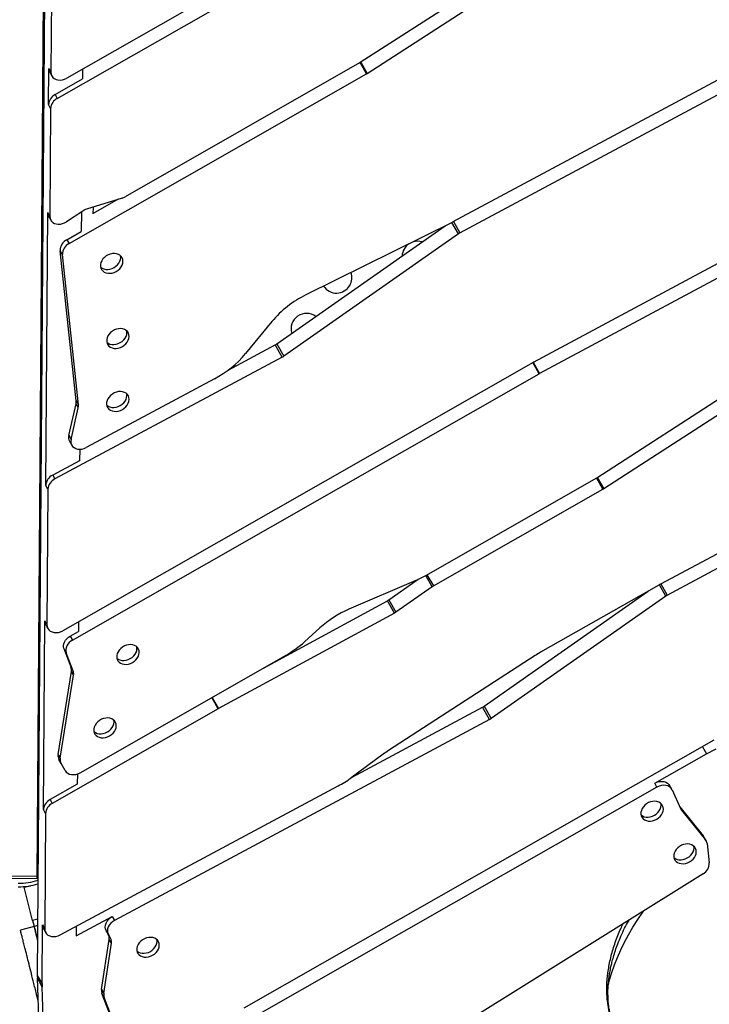
# Model space of a CAD drawing. Units: millimetres. Extents: x -12251.1 to -12199.9, y 20634.3 to 20669.6.
# Drawn here: x -12212 to -12211.4, y 20646.5 to 20647.3 of the extents above; entities that cross this region are included whole.
import ezdxf

# ---------------------------------------------------------------- set-up
doc = ezdxf.new("R2010")
doc.units = ezdxf.units.MM
doc.layers.get('0').update_dxf_attribs({"lineweight": 30})

# ---------------------------------------------------------------- blocks, each defined once
blk = doc.blocks.new('מתקן נכים')
at = {"color": 7, "linetype": 'Continuous', "lineweight": 25}
for p, q in [((1.86896, -6.36207), (1.4365, -7.11111)), ((1.47769, -7.03842), (1.86037, -6.37561)), ((1.86896, -6.37401), (1.82297, -6.45367)), ((1.80769, -6.47637), (1.82297, -6.4499)), ((1.82297, -6.4499), (1.82297, -6.45367)), ((1.8221, -6.45308), (1.8221, -6.45686)), ((2.05425, -6.46416), (1.83212, -6.46463)), ((1.84737, -6.4646), (1.84326, -6.47172)), ((1.81678, -6.47178), (1.84326, -6.47172)), ((1.81678, -6.47178), (1.81678, -6.47555)), ((1.81678, -6.47555), (2.05478, -6.47504)), ((1.80769, -6.48014), (1.76213, -6.55905)), ((1.80769, -6.48014), (1.80769, -6.47637)), ((1.64693, -6.7548), (1.76213, -6.55528)), ((1.76125, -6.55847), (1.76125, -6.56224)), ((1.76213, -6.55528), (1.76213, -6.55905)), ((2.26618, -6.56329), (2.05417, -6.57552)), ((1.78854, -6.56885), (1.77214, -6.56999)), ((1.78712, -6.56895), (1.77887, -6.58324)), ((1.82291, -6.57575), (1.79209, -6.5691)), ((1.79512, -6.57518), (1.79791, -6.57036)), ((1.81937, -6.57498), (1.79521, -6.57504)), ((2.05346, -6.57554), (1.82561, -6.57603)), ((2.054, -6.58643), (2.054, -6.57553)), ((2.05471, -6.58641), (2.31383, -6.57146)), ((2.05471, -6.57549), (2.05471, -6.58641)), ((1.76484, -6.58327), (1.77887, -6.58324)), ((1.76484, -6.58327), (1.76484, -6.58705)), ((1.70458, -6.70557), (1.75539, -6.58856)), ((1.70458, -6.70934), (1.75539, -6.59233)), ((1.75539, -6.59233), (1.75539, -6.58856)), ((1.76484, -6.58705), (2.054, -6.58643)), ((1.68466, -6.72789), (1.70325, -6.70759)), ((1.70325, -6.71137), (1.70325, -6.70759)), ((1.70458, -6.70557), (1.70458, -6.70934)), ((1.68466, -6.73166), (1.70325, -6.71137)), ((2.05495, -6.7312), (1.91738, -6.72338)), ((1.6828, -6.7324), (1.6828, -6.73618)), ((1.68466, -6.72789), (1.68466, -6.73166)), ((1.88132, -6.72884), (1.84856, -6.7414)), ((1.87562, -6.74732), (2.04838, -6.73083)), ((2.05482, -6.74216), (2.05482, -6.7312)), ((2.40242, -6.7397), (2.05572, -6.7312)), ((2.05635, -6.73121), (2.05635, -6.74211)), ((1.6821, -6.75085), (1.65637, -6.75022)), ((1.65637, -6.75022), (1.65637, -6.75399)), ((1.68694, -6.74248), (1.6821, -6.75085)), ((1.81539, -6.74698), (1.69248, -6.74395)), ((1.82907, -6.74628), (1.87409, -6.74738)), ((1.87409, -6.75932), (1.87409, -6.74738)), ((2.05482, -6.74216), (1.87562, -6.75927)), ((1.87562, -6.74732), (1.87562, -6.75927)), ((2.05635, -6.74211), (2.38684, -6.75021)), ((1.64693, -6.75858), (1.58971, -6.8577)), ((1.64693, -6.75858), (1.64693, -6.7548)), ((1.87409, -6.75932), (1.65637, -6.75399)), ((1.51004, -6.99192), (1.58971, -6.85393)), ((1.58883, -6.85711), (1.58883, -6.86088)), ((1.58971, -6.85393), (1.58971, -6.8577)), ((2.05609, -6.86768), (1.59886, -6.86866)), ((1.6141, -6.86863), (1.60999, -6.87575)), ((2.05589, -6.87857), (2.05589, -6.86768)), ((2.05624, -6.86768), (2.05624, -6.87858)), ((2.05644, -6.86769), (2.43091, -6.87687)), ((1.58968, -6.89892), (1.59221, -6.88261)), ((1.59221, -6.88638), (1.59221, -6.88261)), ((1.60211, -6.87577), (1.60999, -6.87575)), ((1.60211, -6.87577), (1.60211, -6.87954)), ((1.60211, -6.87954), (2.05589, -6.87857)), ((2.49846, -6.88941), (2.05624, -6.87858)), ((1.58968, -6.90269), (1.59221, -6.88638)), ((1.58968, -6.89892), (1.58968, -6.90269)), ((1.54385, -6.95746), (1.58823, -6.9021)), ((1.54385, -6.96123), (1.58823, -6.90588)), ((1.58823, -6.90588), (1.58823, -6.9021)), ((1.54385, -6.95746), (1.54385, -6.96123)), ((1.54233, -6.96535), (1.54233, -6.96158)), ((1.54233, -6.97237), (1.54233, -6.96535)), ((2.05467, -6.97905), (2.32681, -6.96336)), ((1.78878, -6.97378), (1.7718, -6.97758)), ((1.87907, -6.97889), (1.81797, -6.97218)), ((2.32735, -6.97424), (2.05521, -6.98994)), ((1.54986, -6.9799), (1.5456, -6.98727)), ((1.55236, -6.98014), (1.7526, -6.97972)), ((1.68037, -6.99076), (1.68037, -6.97987)), ((1.68064, -6.97987), (1.68064, -6.99076)), ((1.73063, -6.97976), (1.84981, -6.98203)), ((1.84981, -6.99397), (1.84981, -6.98203)), ((1.85127, -6.98197), (1.88129, -6.97911)), ((1.85127, -6.98197), (1.85127, -6.99392)), ((1.88844, -6.99037), (1.88844, -6.97942)), ((1.88905, -6.97942), (2.05396, -6.97907)), ((1.88963, -6.97942), (1.88963, -6.99031)), ((2.05449, -6.98996), (2.05449, -6.97906)), ((2.05521, -6.97902), (2.05521, -6.98994)), ((1.5456, -6.98727), (1.51913, -6.98733)), ((1.51913, -6.98733), (1.51913, -6.9911)), ((1.68037, -6.99076), (1.51913, -6.9911)), ((1.84981, -6.99397), (1.68064, -6.99076)), ((1.88844, -6.99037), (1.85127, -6.99392)), ((1.88963, -6.99031), (2.05449, -6.98996)), ((1.51004, -6.99569), (1.46137, -7.07999)), ((1.51004, -6.99569), (1.51004, -6.99192)), ((1.47769, -7.03842), (1.45358, -7.0245)), ((1.47669, -7.04015), (1.45259, -7.02624)), ((1.45598, -7.0688), (1.46367, -7.04097)), ((1.46367, -7.04097), (1.46884, -7.0424)), ((1.47669, -7.04015), (1.47769, -7.03842)), ((1.47728, -7.04049), (1.47669, -7.04015)), ((1.47828, -7.03876), (1.47769, -7.03842)), ((1.45456, -7.07393), (1.44299, -7.07074)), ((1.4575, -7.07474), (1.45456, -7.07393)), ((1.45598, -7.0688), (1.45465, -7.07361)), ((1.46025, -7.06998), (1.45598, -7.0688)), ((1.4365, -7.11928), (1.46137, -7.07622)), ((1.46049, -7.0794), (1.46049, -7.08318)), ((1.46137, -7.07622), (1.46137, -7.07999)), ((1.47017, -7.09095), (1.73651, -7.09748)), ((1.93541, -7.08385), (1.78799, -7.09245)), ((1.87686, -7.09977), (2.04521, -7.0837)), ((2.05545, -7.0837), (1.94065, -7.0837)), ((2.03801, -7.0837), (2.03801, -7.08439)), ((2.05606, -7.09461), (2.05606, -7.08365)), ((2.33921, -7.09056), (2.05727, -7.08365)), ((2.0576, -7.08366), (2.0576, -7.09455)), ((1.48553, -7.09133), (1.48148, -7.09835)), ((1.48148, -7.09835), (1.516, -7.09919)), ((1.516, -7.09919), (1.516, -7.10296)), ((1.78269, -7.09292), (1.74926, -7.09688)), ((1.75029, -7.09676), (1.87532, -7.09983)), ((2.05606, -7.09461), (1.87686, -7.11172)), ((2.0576, -7.09455), (2.52149, -7.10592)), ((1.50569, -7.11074), (1.50569, -7.10696)), ((1.87532, -7.11177), (1.516, -7.10296)), ((1.87532, -7.11177), (1.87532, -7.09983)), ((1.87686, -7.09977), (1.87686, -7.11172)), ((1.38447, -7.21116), (1.43531, -7.11329)), ((1.43531, -7.12146), (1.43531, -7.11329)), ((1.4365, -7.11111), (1.4365, -7.11928)), ((1.47781, -7.14826), (1.50422, -7.11466)), ((1.50422, -7.11843), (1.50422, -7.11466)), ((1.50569, -7.11438), (1.50569, -7.11074)), ((1.38447, -7.21933), (1.43531, -7.12146)), ((1.47781, -7.15204), (1.50422, -7.11843)), ((1.47781, -7.14826), (1.47781, -7.15204)), ((1.467, -7.2143), (1.47641, -7.15142)), ((1.467, -7.21807), (1.47641, -7.15519)), ((1.47641, -7.15519), (1.47641, -7.15142)), ((2.03136, -7.22049), (1.57445, -7.22116)), ((2.02021, -7.22051), (2.02021, -7.22732)), ((1.96991, -7.2312), (1.57463, -7.23205)), ((1.96991, -7.22743), (2.02021, -7.22732)), ((1.96991, -7.2312), (1.96991, -7.22743)), ((2.02021, -7.22732), (2.02954, -7.22776)), ((1.97992, -7.2395), (1.97843, -7.2568)), ((1.97994, -7.23898), (1.97994, -7.23521)), ((1.97849, -7.25614), (1.97849, -7.2583)), ((1.97858, -7.25509), (1.98366, -7.28635)), ((1.97849, -7.2583), (1.98366, -7.29012)), ((1.98366, -7.29012), (1.98366, -7.28635)), ((1.98374, -7.2911), (1.98374, -7.28733)), ((1.98323, -7.29354), (1.97676, -7.30874)), ((1.9678, -7.31405), (1.71992, -7.32434)), ((1.89314, -7.31759), (1.89385, -7.31712)), ((1.89402, -7.31712), (1.89318, -7.31765))]:
    blk.add_line(p, q, dxfattribs=at)
at = {"color": 7, "linetype": 'Continuous', "lineweight": 25, "flags": 128}
for points in [[(1.82297, -6.45367), (1.82234, -6.45514), (1.8221, -6.45668), (1.82225, -6.45822), (1.82279, -6.45971), (1.82371, -6.46109), (1.82495, -6.4623), (1.82648, -6.46329), (1.82823, -6.46403), (1.83014, -6.46448), (1.83212, -6.46463)], [(1.76213, -6.55905), (1.76152, -6.56045), (1.76126, -6.5619), (1.76136, -6.56337), (1.76181, -6.5648), (1.76259, -6.56613), (1.76369, -6.56733), (1.76506, -6.56834), (1.76664, -6.56914), (1.76839, -6.56969), (1.77025, -6.56998), (1.77214, -6.56999)], [(1.78792, -6.62714), (1.78981, -6.627), (1.79163, -6.62659), (1.79332, -6.62591), (1.79482, -6.62499), (1.79606, -6.62388), (1.79701, -6.6226), (1.79763, -6.6212), (1.7979, -6.61974), (1.79781, -6.61826), (1.79737, -6.61682), (1.79658, -6.61548), (1.79547, -6.61427), (1.7941, -6.61325), (1.7925, -6.61245), (1.79073, -6.6119), (1.78887, -6.61163), (1.78697, -6.61163), (1.7851, -6.6119), (1.78333, -6.61245), (1.78173, -6.61325), (1.78036, -6.61427), (1.77926, -6.61548), (1.77847, -6.61682), (1.77802, -6.61826), (1.77793, -6.61974), (1.7782, -6.6212), (1.77882, -6.6226), (1.77977, -6.62388), (1.78102, -6.62499), (1.78251, -6.62591), (1.7842, -6.62659), (1.78602, -6.627), (1.78792, -6.62714)], [(1.77821, -6.61748), (1.77882, -6.61882), (1.77977, -6.6201), (1.78102, -6.62122), (1.78251, -6.62214), (1.7842, -6.62281), (1.78602, -6.62323), (1.78792, -6.62337)], [(1.78792, -6.62337), (1.78981, -6.62323), (1.79163, -6.62281), (1.79332, -6.62214), (1.79482, -6.62122), (1.79606, -6.6201), (1.79701, -6.61882), (1.79762, -6.61748)], [(1.76116, -6.68489), (1.76305, -6.68475), (1.76488, -6.68434), (1.76657, -6.68366), (1.76806, -6.68274), (1.7693, -6.68163), (1.77026, -6.68035), (1.77088, -6.67895), (1.77115, -6.67749), (1.77106, -6.67601), (1.77061, -6.67457), (1.76982, -6.67323), (1.76872, -6.67202), (1.76734, -6.671), (1.76574, -6.6702), (1.76398, -6.66965), (1.76211, -6.66937), (1.76021, -6.66937), (1.75834, -6.66965), (1.75658, -6.6702), (1.75498, -6.671), (1.7536, -6.67202), (1.7525, -6.67323), (1.75171, -6.67457), (1.75126, -6.67601), (1.75117, -6.67749), (1.75144, -6.67895), (1.75206, -6.68035), (1.75301, -6.68163), (1.75426, -6.68274), (1.75575, -6.68366), (1.75744, -6.68434), (1.75927, -6.68475), (1.76116, -6.68489)], [(1.75146, -6.67523), (1.75206, -6.67657), (1.75301, -6.67785), (1.75426, -6.67897), (1.75575, -6.67989), (1.75744, -6.68056), (1.75927, -6.68098), (1.76116, -6.68112)], [(1.76116, -6.68112), (1.76305, -6.68098), (1.76488, -6.68056), (1.76657, -6.67989), (1.76806, -6.67897), (1.7693, -6.67785), (1.77026, -6.67657), (1.77086, -6.67523)], [(1.73487, -6.73107), (1.73676, -6.73093), (1.73859, -6.73051), (1.74028, -6.72983), (1.74177, -6.72892), (1.74302, -6.7278), (1.74397, -6.72652), (1.74459, -6.72512), (1.74486, -6.72366), (1.74477, -6.72218), (1.74432, -6.72075), (1.74353, -6.7194), (1.74243, -6.7182), (1.74105, -6.71718), (1.73945, -6.71638), (1.73769, -6.71583), (1.73582, -6.71555), (1.73392, -6.71555), (1.73205, -6.71583), (1.73029, -6.71638), (1.72869, -6.71718), (1.72731, -6.7182), (1.72621, -6.7194), (1.72542, -6.72075), (1.72497, -6.72218), (1.72488, -6.72366), (1.72515, -6.72512), (1.72577, -6.72652), (1.72672, -6.7278), (1.72797, -6.72892), (1.72946, -6.72983), (1.73115, -6.73051), (1.73298, -6.73093), (1.73487, -6.73107)], [(1.72517, -6.72141), (1.72577, -6.72275), (1.72672, -6.72403), (1.72797, -6.72515), (1.72946, -6.72606), (1.73115, -6.72674), (1.73298, -6.72715), (1.73487, -6.7273)], [(1.73487, -6.7273), (1.73676, -6.72715), (1.73859, -6.72674), (1.74028, -6.72606), (1.74177, -6.72515), (1.74302, -6.72403), (1.74397, -6.72275), (1.74457, -6.72141)], [(1.68466, -6.73166), (1.68368, -6.73299), (1.68306, -6.73443), (1.68281, -6.73594), (1.68294, -6.73746), (1.68345, -6.73893), (1.68432, -6.74029), (1.68551, -6.7415), (1.68699, -6.7425), (1.68869, -6.74326), (1.69054, -6.74375), (1.69248, -6.74395)], [(1.58971, -6.8577), (1.58908, -6.85917), (1.58883, -6.86071), (1.58898, -6.86225), (1.58953, -6.86374), (1.59044, -6.86512), (1.59169, -6.86633), (1.59322, -6.86732), (1.59497, -6.86806), (1.59687, -6.86851), (1.59886, -6.86866)], [(1.59221, -6.88261), (1.59259, -6.88124), (1.59328, -6.87994), (1.59426, -6.87876), (1.59549, -6.87773), (1.59695, -6.8769), (1.59857, -6.87628), (1.60031, -6.8759), (1.60211, -6.87577)], [(1.60211, -6.87954), (1.60031, -6.87967), (1.59857, -6.88005), (1.59695, -6.88067), (1.59549, -6.8815), (1.59426, -6.88253), (1.59328, -6.88371), (1.59259, -6.88501), (1.59221, -6.88638)], [(1.63682, -6.92105), (1.63871, -6.92091), (1.64054, -6.92049), (1.64222, -6.91981), (1.64372, -6.9189), (1.64496, -6.91778), (1.64591, -6.9165), (1.64654, -6.91511), (1.64681, -6.91364), (1.64672, -6.91217), (1.64627, -6.91073), (1.64548, -6.90938), (1.64438, -6.90818), (1.643, -6.90716), (1.6414, -6.90636), (1.63964, -6.90581), (1.63777, -6.90553), (1.63587, -6.90553), (1.634, -6.90581), (1.63224, -6.90636), (1.63064, -6.90716), (1.62926, -6.90818), (1.62816, -6.90938), (1.62737, -6.91073), (1.62692, -6.91217), (1.62683, -6.91364), (1.6271, -6.91511), (1.62772, -6.9165), (1.62867, -6.91778), (1.62992, -6.9189), (1.63141, -6.91981), (1.6331, -6.92049), (1.63493, -6.92091), (1.63682, -6.92105)], [(1.62712, -6.91139), (1.62772, -6.91273), (1.62867, -6.91401), (1.62992, -6.91513), (1.63141, -6.91604), (1.6331, -6.91672), (1.63493, -6.91714), (1.63682, -6.91728)], [(1.63682, -6.91728), (1.63871, -6.91714), (1.64054, -6.91672), (1.64222, -6.91604), (1.64372, -6.91513), (1.64496, -6.91401), (1.64591, -6.91273), (1.64652, -6.91139)], [(1.58941, -6.96539), (1.5913, -6.96525), (1.59313, -6.96483), (1.59482, -6.96416), (1.59631, -6.96324), (1.59755, -6.96213), (1.59851, -6.96085), (1.59913, -6.95945), (1.5994, -6.95799), (1.59931, -6.95651), (1.59886, -6.95507), (1.59807, -6.95373), (1.59697, -6.95252), (1.59559, -6.9515), (1.59399, -6.9507), (1.59223, -6.95015), (1.59036, -6.94987), (1.58846, -6.94987), (1.58659, -6.95015), (1.58483, -6.9507), (1.58323, -6.9515), (1.58185, -6.95252), (1.58075, -6.95373), (1.57996, -6.95507), (1.57951, -6.95651), (1.57942, -6.95799), (1.57969, -6.95945), (1.58031, -6.96085), (1.58126, -6.96213), (1.58251, -6.96324), (1.584, -6.96416), (1.58569, -6.96483), (1.58752, -6.96525), (1.58941, -6.96539)], [(1.57971, -6.95573), (1.58031, -6.95707), (1.58126, -6.95835), (1.58251, -6.95947), (1.584, -6.96039), (1.58569, -6.96106), (1.58752, -6.96148), (1.58941, -6.96162)], [(1.58941, -6.96162), (1.5913, -6.96148), (1.59313, -6.96106), (1.59482, -6.96039), (1.59631, -6.95947), (1.59755, -6.95835), (1.59851, -6.95707), (1.59911, -6.95573)], [(1.54233, -6.97237), (1.54252, -6.97389), (1.5431, -6.97535), (1.54402, -6.97669), (1.54527, -6.97787), (1.54679, -6.97884), (1.54852, -6.97956), (1.5504, -6.98), (1.55236, -6.98014)], [(1.46137, -7.07999), (1.46074, -7.08144), (1.46049, -7.08295), (1.46063, -7.08446), (1.46114, -7.08593), (1.46201, -7.0873), (1.4632, -7.0885), (1.46468, -7.08951), (1.46638, -7.09027), (1.46823, -7.09075), (1.47017, -7.09095)], [(1.50569, -7.10696), (1.50589, -7.10542), (1.50648, -7.10393), (1.50744, -7.10257), (1.50873, -7.10138), (1.5103, -7.10042), (1.51208, -7.09971), (1.51401, -7.0993), (1.516, -7.09919)], [(1.516, -7.10296), (1.51401, -7.10307), (1.51208, -7.10348), (1.5103, -7.10419), (1.50873, -7.10515), (1.50744, -7.10634), (1.50648, -7.1077), (1.50589, -7.10919), (1.50569, -7.11074)], [(1.52952, -7.1444), (1.53141, -7.14426), (1.53323, -7.14384), (1.53492, -7.14316), (1.53642, -7.14225), (1.53766, -7.14113), (1.53861, -7.13985), (1.53923, -7.13845), (1.5395, -7.13699), (1.53941, -7.13551), (1.53897, -7.13408), (1.53818, -7.13273), (1.53707, -7.13153), (1.5357, -7.13051), (1.5341, -7.12971), (1.53233, -7.12916), (1.53047, -7.12888), (1.52856, -7.12888), (1.5267, -7.12916), (1.52493, -7.12971), (1.52333, -7.13051), (1.52196, -7.13153), (1.52086, -7.13273), (1.52007, -7.13408), (1.51962, -7.13551), (1.51953, -7.13699), (1.5198, -7.13845), (1.52042, -7.13985), (1.52137, -7.14113), (1.52261, -7.14225), (1.52411, -7.14316), (1.5258, -7.14384), (1.52762, -7.14426), (1.52952, -7.1444)], [(1.51981, -7.13473), (1.52042, -7.13608), (1.52137, -7.13736), (1.52261, -7.13848), (1.52411, -7.13939), (1.5258, -7.14007), (1.52762, -7.14048), (1.52952, -7.14062)], [(1.52952, -7.14062), (1.53141, -7.14048), (1.53323, -7.14007), (1.53492, -7.13939), (1.53642, -7.13848), (1.53766, -7.13736), (1.53861, -7.13608), (1.53922, -7.13473)], [(1.96991, -7.22743), (1.97195, -7.22759), (1.9739, -7.22807), (1.97569, -7.22885), (1.97724, -7.22989), (1.97848, -7.23116), (1.97936, -7.23259), (1.97985, -7.23414), (1.97994, -7.23521)], [(1.97992, -7.2395), (1.97985, -7.23791), (1.97936, -7.23636), (1.97848, -7.23493), (1.97724, -7.23366), (1.97569, -7.23262), (1.9739, -7.23184), (1.97195, -7.23136), (1.96991, -7.2312)], [(1.95638, -7.25464), (1.95827, -7.2545), (1.96009, -7.25409), (1.96178, -7.25341), (1.96328, -7.2525), (1.96452, -7.25138), (1.96547, -7.2501), (1.96609, -7.2487), (1.96636, -7.24724), (1.96627, -7.24576), (1.96583, -7.24432), (1.96504, -7.24298), (1.96393, -7.24177), (1.96256, -7.24075), (1.96096, -7.23996), (1.95919, -7.23941), (1.95733, -7.23913), (1.95543, -7.23913), (1.95356, -7.23941), (1.95179, -7.23996), (1.95019, -7.24075), (1.94882, -7.24177), (1.94772, -7.24298), (1.94693, -7.24432), (1.94648, -7.24576), (1.94639, -7.24724), (1.94666, -7.2487), (1.94728, -7.2501), (1.94823, -7.25138), (1.94948, -7.2525), (1.95097, -7.25341), (1.95266, -7.25409), (1.95448, -7.2545), (1.95638, -7.25464)], [(1.94667, -7.24498), (1.94728, -7.24633), (1.94823, -7.24761), (1.94948, -7.24872), (1.95097, -7.24964), (1.95266, -7.25031), (1.95448, -7.25073), (1.95638, -7.25087)], [(1.95638, -7.25087), (1.95827, -7.25073), (1.96009, -7.25031), (1.96178, -7.24964), (1.96328, -7.24872), (1.96452, -7.24761), (1.96547, -7.24633), (1.96608, -7.24498)], [(1.96273, -7.29965), (1.96462, -7.29951), (1.96645, -7.29909), (1.96814, -7.29841), (1.96963, -7.2975), (1.97088, -7.29638), (1.97183, -7.2951), (1.97245, -7.2937), (1.97272, -7.29224), (1.97263, -7.29076), (1.97218, -7.28933), (1.97139, -7.28798), (1.97029, -7.28678), (1.96891, -7.28576), (1.96731, -7.28496), (1.96555, -7.28441), (1.96368, -7.28413), (1.96178, -7.28413), (1.95991, -7.28441), (1.95815, -7.28496), (1.95655, -7.28576), (1.95517, -7.28678), (1.95407, -7.28798), (1.95328, -7.28933), (1.95283, -7.29076), (1.95274, -7.29224), (1.95301, -7.2937), (1.95364, -7.2951), (1.95459, -7.29638), (1.95583, -7.2975), (1.95733, -7.29841), (1.95901, -7.29909), (1.96084, -7.29951), (1.96273, -7.29965)], [(1.95303, -7.28998), (1.95364, -7.29133), (1.95459, -7.29261), (1.95583, -7.29373), (1.95733, -7.29464), (1.95901, -7.29532), (1.96084, -7.29573), (1.96273, -7.29587)], [(1.96273, -7.29587), (1.96462, -7.29573), (1.96645, -7.29532), (1.96814, -7.29464), (1.96963, -7.29373), (1.97088, -7.29261), (1.97183, -7.29133), (1.97243, -7.28998)], [(1.85125, -7.35668), (1.85483, -7.35296), (1.85958, -7.34842), (1.86462, -7.344), (1.86995, -7.33971), (1.87556, -7.33556), (1.88144, -7.33156), (1.88758, -7.32771), (1.89397, -7.32401), (1.9006, -7.32048), (1.90745, -7.31711), (1.90875, -7.31651)]]:
    blk.add_lwpolyline(points, dxfattribs=at)
at = {"color": 7, "linetype": 'Continuous', "lineweight": 25}
for centre, radius, start, end in [((1.82839, -6.4531), 0.00629, 149.38401, 179.81743), ((1.81633, -6.48219), 0.01042, 87.52161, 146.04692), ((1.81633, -6.48596), 0.01042, 87.52161, 146.04692), ((1.76755, -6.55849), 0.0063, 149.40642, 179.79501), ((1.78942, -6.58157), 0.01275, 77.90547, 93.98985), ((1.82557, -6.56333), 0.0127, 257.88589, 270.15693), ((2.05343, -6.5627), 0.01285, 270.12157, 273.2997), ((1.76428, -6.59336), 0.0101, 86.84029, 151.64004), ((1.76428, -6.59713), 0.0101, 86.84029, 151.64004), ((2.05397, -6.57358), 0.01285, 270.12157, 273.2997), ((1.69788, -6.70261), 0.00733, 317.18134, 336.21001), ((1.69788, -6.70639), 0.00733, 317.18134, 336.21001), ((1.91215, -6.81061), 0.08739, 86.57394, 110.66212), ((1.947, -6.72356), 0.013, 183.36982, 300), ((1.68941, -6.73248), 0.00661, 135.99108, 179.302), ((1.947, -6.72356), 0.013, 300, 350.11881), ((2.0153, -6.74186), 0.013, 94.10589, 148.37414), ((2.0153, -6.74186), 0.013, 42.534, 79.38274), ((2.0554, -6.74405), 0.01286, 88.59599, 92.01991), ((1.81779, -6.65995), 0.08707, 268.41423, 290.69101), ((1.9037, -6.74856), 0.013, 22.90659, 168.00155), ((2.05604, -6.75494), 0.01284, 88.59291, 95.44769), ((1.65563, -6.7607), 0.01051, 85.96267, 145.88314), ((1.8744, -6.73455), 0.01284, 268.59291, 275.44769), ((1.65563, -6.76447), 0.01051, 85.96267, 145.88314), ((1.8744, -6.74649), 0.01284, 268.59291, 275.44769), ((1.59512, -6.85713), 0.00629, 149.38401, 179.81743), ((2.05612, -6.88054), 0.01286, 88.59606, 90.12232), ((2.05592, -6.89143), 0.01286, 88.59606, 90.12232), ((1.58301, -6.89782), 0.00675, 320.62437, 350.60912), ((1.58301, -6.90159), 0.00675, 320.62437, 350.60912), ((1.5489, -6.96166), 0.00657, 140.30672, 179.27845), ((1.5489, -6.96543), 0.00657, 140.30672, 179.27845), ((1.80819, -7.06094), 0.0893, 83.71231, 102.55058), ((1.75247, -6.89096), 0.08876, 270.08384, 282.5816), ((1.85005, -6.9692), 0.01283, 268.90859, 275.448), ((1.88886, -6.88971), 0.08971, 263.74044, 270.12712), ((2.05393, -6.96623), 0.01285, 270.12157, 273.2997), ((1.51868, -6.99774), 0.01042, 87.52161, 146.04692), ((1.51868, -7.00151), 0.01042, 87.52161, 146.04692), ((1.68039, -7.00362), 0.01286, 88.91181, 90.12229), ((1.88966, -7.00314), 0.01282, 90.11912, 95.44936), ((2.05447, -6.97711), 0.01285, 270.12157, 273.2997), ((1.85005, -6.98114), 0.01283, 268.90859, 275.448), ((1.48801, -6.98856), 0.05715, 240, 256.95903), ((1.48801, -6.98856), 0.05415, 240, 257.92957), ((1.46678, -7.07943), 0.0063, 149.39132, 179.81012), ((1.94065, -7.17363), 0.08993, 89.99927, 93.33899), ((2.05667, -7.09648), 0.01284, 87.33539, 95.44676), ((1.73872, -7.00776), 0.08974, 268.58996, 276.74725), ((1.79319, -7.18163), 0.08932, 93.3374, 96.75576), ((2.05728, -7.10738), 0.01284, 88.59291, 95.44769), ((1.87564, -7.08699), 0.01284, 268.59291, 275.44769), ((1.48487, -7.13904), 0.05585, 149.99478, 152.54567), ((1.49913, -7.11053), 0.00656, 320.90693, 359.30997), ((1.49913, -7.1143), 0.00656, 320.90693, 359.30997), ((1.87564, -7.09894), 0.01284, 268.59291, 275.44769), ((1.48487, -7.14721), 0.05585, 149.99478, 152.54567), ((1.48306, -7.15248), 0.00673, 141.205, 170.94492), ((1.48306, -7.15625), 0.00673, 141.205, 170.94492), ((1.98447, -7.25732), 0.00606, 175.08421, 189.25926), ((1.97758, -7.2911), 0.00616, 336.60497, 9.12074), ((1.97767, -7.28733), 0.00607, 0.00592, 9.25514), ((1.96795, -7.3041), 0.00995, 269.12955, 332.26794)]:
    blk.add_arc(centre, radius, start, end, dxfattribs=at)
for points, knots in [([(1.42661, -7.13004), (1.42699, -7.12867), (1.42834, -7.12378), (1.43045, -7.11613), (1.4329, -7.10725), (1.43508, -7.09938), (1.43708, -7.09214), (1.43874, -7.08614), (1.44007, -7.08133), (1.4411, -7.07758), (1.44194, -7.07457), (1.44256, -7.07232), (1.44294, -7.07093), (1.44296, -7.07086), (1.44297, -7.07082)], [0, 0, 0, 0, 0.045377, 0.16148, 0.258868, 0.354736, 0.448969, 0.541897, 0.61457, 0.687676, 0.762159, 0.838896, 0.92583, 1, 1, 1, 1]), ([(1.45456, -7.07394), (1.45454, -7.07402), (1.45449, -7.07418), (1.4541, -7.07559), (1.45349, -7.07779), (1.45262, -7.08094), (1.45192, -7.08348), (1.45147, -7.08512), (1.45143, -7.08525)], [0, 0, 0, 0, 0.206147, 0.407224, 0.604647, 0.7962, 0.984243, 1, 1, 1, 1]), ([(1.45143, -7.08525), (1.45149, -7.08505), (1.45195, -7.08337), (1.45266, -7.08082), (1.4535, -7.07775), (1.45412, -7.07552), (1.45451, -7.07413), (1.45453, -7.07405), (1.45454, -7.07402)], [0, 0, 0, 0, 0.0252498, 0.2101348, 0.3985016, 0.5925677, 0.8124254, 1, 1, 1, 1]), ([(1.83762, -7.4022), (1.83761, -7.40165), (1.83758, -7.40056), (1.83758, -7.39893), (1.83763, -7.39656), (1.83786, -7.39246), (1.83857, -7.38689), (1.8399, -7.38062), (1.84176, -7.37425), (1.84432, -7.36758), (1.84769, -7.36063), (1.8522, -7.35299), (1.85812, -7.34475), (1.86576, -7.33605), (1.87452, -7.3278), (1.88206, -7.32154), (1.88697, -7.31825), (1.8883, -7.31735)], [0, 0, 0, 0, 0.017675, 0.035311, 0.05292, 0.094349, 0.168186, 0.233891, 0.299501, 0.377694, 0.456087, 0.534348, 0.641198, 0.747951, 0.854767, 0.960787, 1, 1, 1, 1]), ([(1.83772, -7.39564), (1.83777, -7.39484), (1.8379, -7.39295), (1.83825, -7.39017), (1.8387, -7.3874), (1.83917, -7.38504), (1.83977, -7.38247), (1.84057, -7.3795), (1.84173, -7.3759), (1.84368, -7.37076), (1.84675, -7.36421), (1.85046, -7.35798), (1.85367, -7.35333), (1.85584, -7.35042), (1.85785, -7.3479), (1.85967, -7.34574), (1.8616, -7.34354), (1.86404, -7.3409), (1.8673, -7.3376), (1.87135, -7.33381), (1.87608, -7.32974), (1.88144, -7.32553), (1.88713, -7.32142), (1.8912, -7.31882), (1.89314, -7.31759)], [0, 0, 0, 0, 0.026926, 0.063687, 0.09576, 0.122773, 0.145858, 0.185886, 0.230483, 0.277834, 0.372405, 0.469811, 0.508759, 0.547739, 0.580744, 0.605733, 0.630752, 0.664695, 0.707973, 0.759843, 0.81624, 0.876665, 0.941148, 1, 1, 1, 1]), ([(1.89023, -7.31946), (1.89139, -7.31868), (1.89258, -7.31787), (1.89391, -7.31714), (1.89396, -7.31712)], [0, 0, 0, 0, 0.965403, 1, 1, 1, 1])]:
    blk.add_open_spline(points, degree=3, knots=knots, dxfattribs=at)

msp = doc.modelspace()

# ---------------------------------------------------------------- block references
at = {"rotation": 29.58636384558651}
msp.add_blockref('מתקן נכים', (-12216.70602, 20651.96119), dxfattribs=at)

doc.saveas('drawing.dxf')
